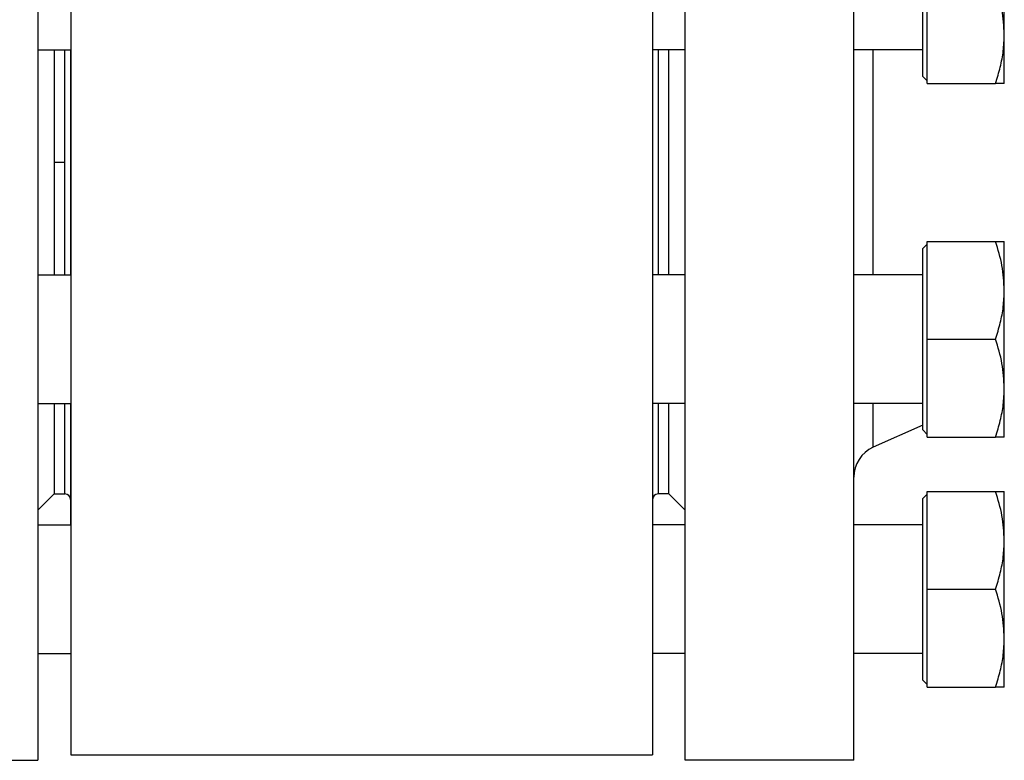
# Model space of a CAD drawing. Extents: x 0.8 to 30.3, y 3.5 to 20.5.
# Drawn here: x 6.9 to 7.7, y 16.4 to 16.9 of the extents above; entities that cross this region are included whole.
import ezdxf

# ---------------------------------------------------------------- set-up
doc = ezdxf.new("R2010")
doc.units = 0
doc.header["$MEASUREMENT"] = 0
doc.layers.get('0').update_dxf_attribs({"linetype": 'CONTINUOUS'})

msp = doc.modelspace()

# ---------------------------------------------------------------- linework, layer by layer
at = {"color": 7, "linetype": 'Continuous'}
for p, q in [((6.9578, 17.2162), (6.9578, 16.35006)), ((7.4267, 16.35006), (7.4267, 17.2162)), ((7.54875, 16.35006), (7.54875, 17.2162)), ((6.98182, 17.17486), (6.98182, 16.354)), ((7.40308, 17.17486), (7.40308, 16.354)), ((7.60189, 16.84033), (7.60189, 16.9112)), ((6.9578, 16.86462), (6.98182, 16.86462)), ((6.96961, 16.86462), (6.96961, 16.70164)), ((6.96961, 16.86462), (6.96961, 16.78313)), ((6.97749, 16.78313), (6.97749, 16.86462)), ((6.98142, 16.86462), (6.98142, 16.78313)), ((7.4267, 16.86462), (7.40308, 16.86462)), ((7.40701, 16.86462), (7.40701, 16.70164)), ((7.41489, 16.70164), (7.41489, 16.86462)), ((7.59875, 16.86462), (7.54875, 16.86462)), ((7.5628, 16.70164), (7.5628, 16.86462)), ((7.59875, 16.84543), (7.60189, 16.84228)), ((7.60189, 16.84033), (7.65147, 16.84033)), ((6.96961, 16.78313), (6.96961, 16.70164)), ((6.97749, 16.78313), (6.96961, 16.78313)), ((6.97749, 16.70164), (6.97749, 16.78313)), ((6.98182, 16.78313), (6.98142, 16.78313)), ((6.98142, 16.78313), (6.98142, 16.70164)), ((7.59875, 16.72084), (7.60189, 16.72399)), ((7.60189, 16.65507), (7.60189, 16.72593)), ((7.60189, 16.72593), (7.65147, 16.72593)), ((6.9578, 16.70164), (6.98182, 16.70164)), ((7.4267, 16.70164), (7.40308, 16.70164)), ((7.59875, 16.70164), (7.54875, 16.70164)), ((7.60189, 16.5842), (7.60189, 16.65507)), ((7.60189, 16.65507), (7.65147, 16.65507)), ((6.9578, 16.6085), (6.98182, 16.6085)), ((6.96961, 16.6085), (6.96961, 16.54297)), ((6.97749, 16.54297), (6.97749, 16.6085)), ((6.98142, 16.6085), (6.98142, 16.52053)), ((7.4267, 16.6085), (7.40308, 16.6085)), ((7.40701, 16.6085), (7.40701, 16.54297)), ((7.41489, 16.54297), (7.41489, 16.6085)), ((7.59875, 16.6085), (7.54875, 16.6085)), ((7.5628, 16.57676), (7.5628, 16.6085)), ((7.59875, 16.59269), (7.5628, 16.57676)), ((7.59875, 16.5893), (7.60189, 16.58615)), ((7.60189, 16.5842), (7.65147, 16.5842)), ((7.60189, 16.47396), (7.60189, 16.54483)), ((7.60189, 16.54483), (7.65147, 16.54483)), ((6.96961, 16.54297), (6.9578, 16.53116)), ((6.96961, 16.54297), (6.97749, 16.54297)), ((7.41489, 16.54297), (7.40701, 16.54297)), ((7.41489, 16.54297), (7.4267, 16.53116)), ((7.59875, 16.53973), (7.60189, 16.54288)), ((6.9578, 16.52053), (6.98182, 16.52053)), ((7.4267, 16.52053), (7.40308, 16.52053)), ((7.59875, 16.52053), (7.54875, 16.52053)), ((7.60189, 16.47396), (7.65147, 16.47396)), ((7.60189, 16.40309), (7.60189, 16.47396)), ((6.9578, 16.42739), (6.98182, 16.42739)), ((7.4267, 16.42739), (7.40308, 16.42739)), ((7.59875, 16.42739), (7.54875, 16.42739)), ((7.59875, 16.40819), (7.60189, 16.40504)), ((7.60189, 16.40309), (7.65147, 16.40309)), ((6.98182, 16.354), (7.40308, 16.354)), ((6.83575, 16.35006), (6.9578, 16.35006)), ((7.54875, 16.35006), (7.4267, 16.35006))]:
    msp.add_line(p, q, dxfattribs=at)
for centre, radius, start, end in [((7.57237, 16.55516), 0.02362, 113.896, 180), ((6.97749, 16.53904), 0.00394, 0, 90), ((7.40701, 16.53904), 0.00394, 90, 180)]:
    msp.add_arc(centre, radius, start, end, dxfattribs=at)
for points in [[(7.59875, 16.84543), (7.59875, 16.84567), (7.59875, 16.84616), (7.59875, 16.85007), (7.59875, 16.85615), (7.59875, 16.86439), (7.59875, 16.87442), (7.59875, 16.88587), (7.59875, 16.89828), (7.59875, 16.9112), (7.59875, 16.92411), (7.59875, 16.93653), (7.59875, 16.94797), (7.59875, 16.958), (7.59875, 16.96624), (7.59875, 16.97232), (7.59875, 16.97623), (7.59875, 16.97672), (7.59875, 16.97696)], [(7.59875, 16.5893), (7.59875, 16.58955), (7.59875, 16.59004), (7.59875, 16.59395), (7.59875, 16.60002), (7.59875, 16.60827), (7.59875, 16.61829), (7.59875, 16.62974), (7.59875, 16.64216), (7.59875, 16.65507), (7.59875, 16.66798), (7.59875, 16.6804), (7.59875, 16.69184), (7.59875, 16.70187), (7.59875, 16.71011), (7.59875, 16.71619), (7.59875, 16.7201), (7.59875, 16.72059), (7.59875, 16.72084)], [(7.59875, 16.40819), (7.59875, 16.40844), (7.59875, 16.40893), (7.59875, 16.41284), (7.59875, 16.41892), (7.59875, 16.42716), (7.59875, 16.43719), (7.59875, 16.44863), (7.59875, 16.46105), (7.59875, 16.47396), (7.59875, 16.48687), (7.59875, 16.49929), (7.59875, 16.51073), (7.59875, 16.52076), (7.59875, 16.529), (7.59875, 16.53508), (7.59875, 16.53899), (7.59875, 16.53948), (7.59875, 16.53973)]]:
    msp.add_open_spline(points, degree=3, dxfattribs=at)
for points, knots in [([(7.6578, 16.87576), (7.6578, 16.87979), (7.6578, 16.88798), (7.6578, 16.90164), (7.6578, 16.91655), (7.6578, 16.93209), (7.6578, 16.94184), (7.6578, 16.94663)], [0, 0, 0, 0, 0.182333, 0.370666, 0.561536, 0.784511, 1, 1, 1, 1]), ([(7.6578, 16.87576), (7.65747, 16.88176), (7.65682, 16.89377), (7.65326, 16.90538), (7.65147, 16.9112)], [0, 0, 0, 0, 0.499617, 1, 1, 1, 1]), ([(7.65147, 16.84033), (7.65269, 16.84427), (7.65507, 16.85203), (7.65734, 16.86389), (7.65765, 16.8718), (7.6578, 16.87576)], [0, 0, 0, 0, 0.340285, 0.669524, 1, 1, 1, 1]), ([(7.6578, 16.84033), (7.6578, 16.84058), (7.6578, 16.84109), (7.6578, 16.84522), (7.6578, 16.85221), (7.6578, 16.86228), (7.6578, 16.87132), (7.6578, 16.87576)], [0, 0, 0, 0, 0.182333, 0.370666, 0.561536, 0.784511, 1, 1, 1, 1]), ([(7.6578, 16.84033), (7.65747, 16.84033), (7.65682, 16.84033), (7.65325, 16.84033), (7.65147, 16.84033)], [0, 0, 0, 0, 0.501798, 1, 1, 1, 1]), ([(7.6578, 16.6905), (7.65747, 16.6965), (7.65682, 16.70851), (7.65326, 16.72012), (7.65147, 16.72593)], [0, 0, 0, 0, 0.499617, 1, 1, 1, 1]), ([(7.65147, 16.72593), (7.65269, 16.72593), (7.65508, 16.72593), (7.65734, 16.72593), (7.65765, 16.72593), (7.6578, 16.72593)], [0, 0, 0, 0, 0.340559, 0.6697812, 1, 1, 1, 1]), ([(7.6578, 16.6905), (7.6578, 16.69428), (7.6578, 16.70196), (7.6578, 16.71149), (7.6578, 16.7194), (7.6578, 16.72487), (7.6578, 16.72559), (7.6578, 16.72593)], [0, 0, 0, 0, 0.182333, 0.370666, 0.561536, 0.784511, 1, 1, 1, 1]), ([(7.65147, 16.65507), (7.65269, 16.65901), (7.65507, 16.66677), (7.65734, 16.67863), (7.65765, 16.68654), (7.6578, 16.6905)], [0, 0, 0, 0, 0.340285, 0.669524, 1, 1, 1, 1]), ([(7.6578, 16.61964), (7.6578, 16.62366), (7.6578, 16.63186), (7.6578, 16.64551), (7.6578, 16.66042), (7.6578, 16.67596), (7.6578, 16.68571), (7.6578, 16.6905)], [0, 0, 0, 0, 0.182333, 0.370666, 0.561536, 0.784511, 1, 1, 1, 1]), ([(7.6578, 16.61964), (7.65747, 16.62563), (7.65682, 16.63764), (7.65326, 16.64926), (7.65147, 16.65507)], [0, 0, 0, 0, 0.4996165, 1, 1, 1, 1]), ([(7.65147, 16.5842), (7.65269, 16.58814), (7.65507, 16.5959), (7.65734, 16.60776), (7.65765, 16.61567), (7.6578, 16.61964)], [0, 0, 0, 0, 0.3402848, 0.6695242, 1, 1, 1, 1]), ([(7.6578, 16.5842), (7.6578, 16.58445), (7.6578, 16.58496), (7.6578, 16.58909), (7.6578, 16.59609), (7.6578, 16.60616), (7.6578, 16.61519), (7.6578, 16.61964)], [0, 0, 0, 0, 0.182333, 0.370666, 0.561536, 0.784511, 1, 1, 1, 1]), ([(7.6578, 16.5842), (7.65747, 16.5842), (7.65682, 16.5842), (7.65325, 16.5842), (7.65147, 16.5842)], [0, 0, 0, 0, 0.501798, 1, 1, 1, 1]), ([(7.6578, 16.50939), (7.65747, 16.51539), (7.65682, 16.5274), (7.65326, 16.53901), (7.65147, 16.54483)], [0, 0, 0, 0, 0.499617, 1, 1, 1, 1]), ([(7.65147, 16.54483), (7.65269, 16.54483), (7.65508, 16.54483), (7.65734, 16.54483), (7.65765, 16.54483), (7.6578, 16.54483)], [0, 0, 0, 0, 0.340559, 0.669781, 1, 1, 1, 1]), ([(7.6578, 16.50939), (7.6578, 16.51317), (7.6578, 16.52085), (7.6578, 16.53038), (7.6578, 16.53829), (7.6578, 16.54376), (7.6578, 16.54448), (7.6578, 16.54483)], [0, 0, 0, 0, 0.182333, 0.370666, 0.561536, 0.784511, 1, 1, 1, 1]), ([(7.65147, 16.47396), (7.65269, 16.4779), (7.65507, 16.48566), (7.65734, 16.49752), (7.65765, 16.50543), (7.6578, 16.50939)], [0, 0, 0, 0, 0.3402848, 0.6695242, 1, 1, 1, 1]), ([(7.6578, 16.43853), (7.6578, 16.44256), (7.6578, 16.45075), (7.6578, 16.4644), (7.6578, 16.47931), (7.6578, 16.49485), (7.6578, 16.5046), (7.6578, 16.50939)], [0, 0, 0, 0, 0.1823335, 0.3706655, 0.5615356, 0.784511, 1, 1, 1, 1]), ([(7.6578, 16.43853), (7.65747, 16.44453), (7.65682, 16.45653), (7.65326, 16.46815), (7.65147, 16.47396)], [0, 0, 0, 0, 0.499617, 1, 1, 1, 1]), ([(7.65147, 16.40309), (7.65269, 16.40704), (7.65507, 16.41479), (7.65734, 16.42665), (7.65765, 16.43456), (7.6578, 16.43853)], [0, 0, 0, 0, 0.340285, 0.669524, 1, 1, 1, 1]), ([(7.6578, 16.40309), (7.6578, 16.40334), (7.6578, 16.40385), (7.6578, 16.40798), (7.6578, 16.41498), (7.6578, 16.42505), (7.6578, 16.43409), (7.6578, 16.43853)], [0, 0, 0, 0, 0.182333, 0.370666, 0.561536, 0.784511, 1, 1, 1, 1]), ([(7.6578, 16.40309), (7.65747, 16.40309), (7.65682, 16.40309), (7.65325, 16.40309), (7.65147, 16.40309)], [0, 0, 0, 0, 0.501798, 1, 1, 1, 1])]:
    msp.add_open_spline(points, degree=3, knots=knots, dxfattribs=at)

doc.saveas('drawing.dxf')
